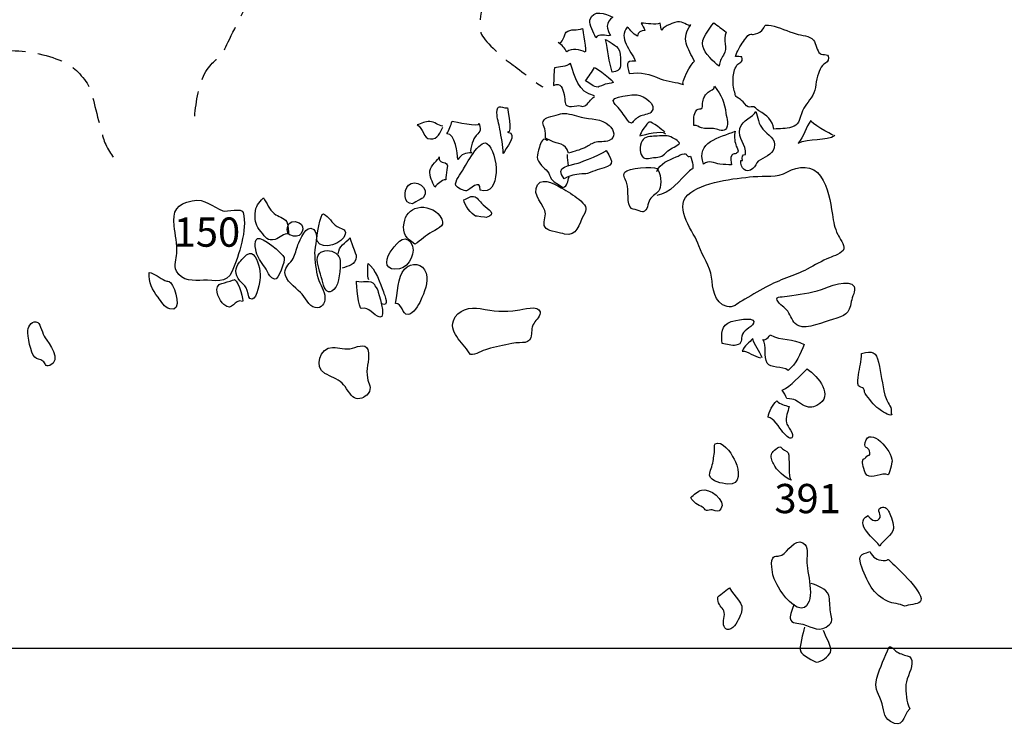
# Model space of a CAD drawing. Extents: x -676 to 898, y -847 to 1150.
# Drawn here: x 486 to 541, y 258 to 298 of the extents above; entities that cross this region are included whole.
import ezdxf

# ---------------------------------------------------------------- set-up
doc = ezdxf.new("R2010")
doc.units = 0
doc.header["$MEASUREMENT"] = 0
doc.linetypes.add('AI9-LType2', pattern=[2.116667, 1.411111, -0.705556])
doc.layers.add('LAYER_1', color=160, linetype='Continuous')
doc.styles.add('STD', font='txt')

msp = doc.modelspace()

# ---------------------------------------------------------------- linework, layer by layer
at = {"layer": 'LAYER_1', "color": 230}
msp.add_line((-595.826, 262.81), (898.153, 262.804), dxfattribs=at)
at = {"layer": 'LAYER_1', "color": 7, "linetype": 'AI9-LType2'}
for points, knots in [([(495.343, 292.687), (495.41, 293.48), (495.589, 294.583), (495.965, 295.204), (496.344, 295.832), (496.793, 295.928), (497.036, 296.482), (497.277, 297.036), (498.103, 298.522), (498.313, 299.175), (498.517, 299.831), (499.346, 301.071), (499.725, 301.868), (500.107, 302.661), (500.694, 303.251), (501.175, 303.63), (501.659, 304.009), (502.558, 303.939), (502.972, 303.767), (503.386, 303.588), (504.215, 302.556), (504.562, 302.282), (504.903, 302.008), (505.49, 301.418), (506.009, 301.625), (506.525, 301.836), (507.01, 302.142), (507.147, 302.594), (507.287, 303.041), (507.491, 303.63), (507.944, 303.735), (508.393, 303.831), (509.393, 303.525), (509.703, 303.075), (510.012, 302.626), (510.114, 301.868), (510.464, 301.523), (510.808, 301.18), (511.187, 300.695), (511.391, 300.453), (511.602, 300.211), (511.879, 299.831), (511.669, 299.35), (511.462, 298.862), (511.219, 297.728), (511.462, 297.279), (511.7, 296.826), (512.707, 295.928), (513.154, 295.622), (513.603, 295.309), (514.741, 294.379), (514.913, 294.341)], [0, 0, 0, 0, 1, 1, 1, 2, 2, 2, 3, 3, 3, 4, 4, 4, 5, 5, 5, 6, 6, 6, 7, 7, 7, 8, 8, 8, 9, 9, 9, 10, 10, 10, 11, 11, 11, 12, 12, 12, 13, 13, 13, 14, 14, 14, 15, 15, 15, 16, 16, 16, 17, 17, 17, 17]), ([(478.088, 296.693), (478.878, 296.654), (481.019, 296.654), (482.055, 296.584), (483.091, 296.517), (484.681, 296.412), (485.646, 296.345), (486.615, 296.278), (487.89, 295.864), (488.336, 295.552), (488.788, 295.24), (489.406, 294.551), (489.544, 293.997), (489.681, 293.448), (490.098, 291.823), (490.232, 291.377), (490.372, 290.925), (490.892, 290.201), (490.892, 290.201)], [0, 0, 0, 0, 1, 1, 1, 2, 2, 2, 3, 3, 3, 4, 4, 4, 5, 5, 5, 6, 6, 6, 6])]:
    msp.add_open_spline(points, degree=3, knots=knots, dxfattribs=at)
at = {"layer": 'LAYER_1', "color": 7}
for points, knots in [([(517.545, 298.088), (517.478, 297.821), (517.784, 297.406), (517.88, 297.101), (518.055, 297.381), (518.44, 297.193), (518.708, 297.218), (518.67, 297.215), (518.52, 297.68), (518.523, 297.754), (518.536, 297.986), (518.644, 298.114), (518.829, 298.254), (518.434, 298.445), (517.714, 298.738), (517.545, 298.088)], [0, 0, 0, 0, 1, 1, 1, 2, 2, 2, 3, 3, 3, 4, 4, 4, 5, 5, 5, 5]), ([(523.224, 297.754), (522.835, 297.878), (522.752, 298.069), (522.325, 297.967), (522.229, 297.942), (521.528, 297.668), (521.592, 297.505), (521.547, 297.629), (521.509, 297.773), (521.503, 297.916), (521.216, 297.801), (520.757, 297.929), (520.429, 297.916), (520.496, 297.795), (520.585, 297.648), (520.63, 297.508), (520.413, 297.515), (520.257, 297.406), (520.218, 297.187), (519.941, 297.314), (519.874, 297.527), (519.642, 297.699), (519.126, 297.087), (519.843, 296.406), (520.116, 295.791), (519.486, 295.822), (519.654, 295.59), (519.759, 295.093), (520.4, 295.182), (520.929, 295.055), (521.499, 294.8), (521.92, 294.615), (522.417, 294.628), (522.806, 294.468), (522.624, 294.542), (523.262, 295.692), (523.424, 295.794), (523.077, 296.463), (522.615, 297.101), (523.224, 297.84)], [0, 0, 0, 0, 1, 1, 1, 2, 2, 2, 3, 3, 3, 4, 4, 4, 5, 5, 5, 6, 6, 6, 7, 7, 7, 8, 8, 8, 9, 9, 9, 10, 10, 10, 11, 11, 11, 12, 12, 12, 13, 13, 13, 13]), ([(525.209, 297.419), (524.976, 297.597), (524.734, 297.76), (524.504, 297.948), (524.253, 297.572), (523.772, 297.043), (523.886, 296.619), (523.982, 296.259), (524.533, 295.673), (524.804, 295.51), (524.852, 295.8), (524.9, 295.896), (525.053, 296.119), (525.352, 296.559), (524.979, 296.944), (525.209, 297.419)], [0, 0, 0, 0, 1, 1, 1, 2, 2, 2, 3, 3, 3, 4, 4, 4, 5, 5, 5, 5]), ([(527.213, 297.508), (527.051, 297.336), (526.91, 297.359), (526.722, 297.291), (526.656, 297.272), (526.627, 297.349), (526.512, 297.285), (526.426, 297.247), (526.228, 296.967), (526.171, 296.884), (525.999, 296.651), (525.805, 296.326), (525.735, 296.049), (525.84, 296.071), (525.996, 296.011), (526.095, 296.03), (526.177, 295.673), (525.945, 295.736), (525.811, 295.552), (525.664, 295.335), (525.607, 295.099), (525.594, 294.832), (525.585, 294.583), (525.601, 294.271), (525.684, 294.035), (525.747, 293.859), (525.677, 293.92), (525.773, 293.796), (525.763, 293.802), (526.041, 293.601), (526.066, 293.582), (526.18, 293.499), (526.324, 293.273), (526.442, 293.212), (526.534, 293.168), (526.674, 293.254), (526.767, 293.212), (526.901, 293.152), (526.92, 293.066), (527.044, 292.993), (527.494, 292.722), (527.806, 292.492), (527.892, 291.964), (528.22, 292.011), (528.568, 291.964), (528.883, 292.072), (529.294, 292.219), (529.3, 292.419), (529.434, 292.83), (529.581, 293.302), (529.842, 293.474), (530.072, 293.869), (530.279, 294.22), (530.222, 294.71), (530.39, 295.099), (530.454, 295.246), (530.508, 295.418), (530.61, 295.545), (530.684, 295.641), (530.9, 295.717), (530.938, 295.838), (531.079, 296.285), (530.626, 296.087), (530.486, 296.208), (530.291, 296.377), (530.279, 296.763), (530.11, 296.967), (529.887, 297.234), (529.45, 297.225), (529.138, 297.317), (528.679, 297.454), (528.191, 297.699), (527.726, 297.785), (527.245, 297.878), (527.449, 297.75), (527.213, 297.508)], [0, 0, 0, 0, 1, 1, 1, 2, 2, 2, 3, 3, 3, 4, 4, 4, 5, 5, 5, 6, 6, 6, 7, 7, 7, 8, 8, 8, 9, 9, 9, 10, 10, 10, 11, 11, 11, 12, 12, 12, 13, 13, 13, 14, 14, 14, 15, 15, 15, 16, 16, 16, 17, 17, 17, 18, 18, 18, 19, 19, 19, 20, 20, 20, 21, 21, 21, 22, 22, 22, 23, 23, 23, 24, 24, 24, 25, 25, 25, 25]), ([(515.764, 296.833), (515.986, 296.705), (516.12, 296.508), (516.254, 296.304), (516.551, 296.54), (516.971, 296.425), (517.29, 296.297), (517.353, 296.272), (517.163, 297.534), (517.124, 297.623), (516.844, 297.48), (516.461, 297.636), (516.216, 297.406), (516.136, 297.34), (516.012, 296.686), (515.764, 296.833)], [0, 0, 0, 0, 1, 1, 1, 2, 2, 2, 3, 3, 3, 4, 4, 4, 5, 5, 5, 5]), ([(518.428, 297.005), (518.555, 296.412), (518.616, 295.736), (518.807, 295.175), (519.364, 295.23), (519.275, 295.517), (519.265, 295.953), (519.243, 296.645), (518.985, 296.638), (518.428, 297.005)], [0, 0, 0, 0, 1, 1, 1, 2, 2, 2, 3, 3, 3, 3]), ([(517.8, 293.834), (516.872, 294.067), (516.716, 294.883), (516.455, 295.657), (516.206, 295.462), (515.856, 295.475), (515.553, 295.411), (515.524, 295.064), (515.509, 294.768), (515.512, 294.42), (515.939, 294.615), (516.025, 294.226), (516.101, 293.92), (516.187, 293.544), (516.05, 293.292), (516.41, 293.241), (516.525, 293.219), (516.818, 293.289), (516.927, 293.292), (517.07, 293.302), (517.054, 293.193), (517.261, 293.283), (517.436, 293.353), (517.608, 293.675), (517.8, 293.796)], [0, 0, 0, 0, 1, 1, 1, 2, 2, 2, 3, 3, 3, 4, 4, 4, 5, 5, 5, 6, 6, 6, 7, 7, 7, 8, 8, 8, 8]), ([(517.309, 294.675), (517.57, 294.538), (517.736, 294.328), (518.007, 294.328), (518.02, 294.334), (518.354, 294.481), (518.415, 294.494), (518.581, 294.535), (518.698, 294.5), (518.851, 294.589), (518.953, 294.65), (517.918, 295.392), (517.809, 295.43), (517.672, 295.163), (517.475, 294.934), (517.309, 294.675)], [0, 0, 0, 0, 1, 1, 1, 2, 2, 2, 3, 3, 3, 4, 4, 4, 5, 5, 5, 5]), ([(524.186, 294.035), (523.956, 293.834), (523.966, 293.754), (523.886, 293.499), (523.864, 293.423), (523.889, 293.235), (523.848, 293.168), (523.762, 293.041), (523.638, 293.149), (523.555, 293.047), (523.351, 292.786), (523.376, 292.505), (523.392, 292.171), (523.584, 292.2), (523.657, 292.078), (523.816, 292.04), (524.068, 291.983), (524.227, 292.011), (524.498, 291.996), (524.689, 291.983), (524.986, 291.811), (525.161, 291.945), (525.397, 292.12), (525.221, 292.601), (525.196, 292.846), (525.126, 293.48), (524.932, 293.859), (524.555, 294.385), (524.517, 294.149), (524.345, 294.169), (524.186, 294.035)], [0, 0, 0, 0, 1, 1, 1, 2, 2, 2, 3, 3, 3, 4, 4, 4, 5, 5, 5, 6, 6, 6, 7, 7, 7, 8, 8, 8, 9, 9, 9, 10, 10, 10, 10]), ([(518.896, 293.455), (519.106, 293.193), (519.31, 292.986), (519.498, 292.709), (519.61, 292.54), (519.686, 292.365), (519.884, 292.295), (520.014, 292.432), (520.171, 292.582), (520.336, 292.677), (520.489, 292.76), (520.875, 292.798), (520.98, 292.906), (521.404, 293.353), (520.569, 293.834), (520.203, 293.901), (520.085, 293.92), (518.6, 293.822), (518.896, 293.455)], [0, 0, 0, 0, 1, 1, 1, 2, 2, 2, 3, 3, 3, 4, 4, 4, 5, 5, 5, 6, 6, 6, 6]), ([(512.491, 291.97), (512.561, 291.511), (512.695, 291.052), (512.666, 290.593), (512.8, 290.864), (513.555, 291.715), (512.927, 291.798), (513.205, 291.76), (512.924, 293.085), (512.915, 293.161), (512.472, 293.161), (512.354, 293.423), (512.328, 292.888), (512.312, 292.582), (512.449, 292.266), (512.491, 291.97)], [0, 0, 0, 0, 1, 1, 1, 2, 2, 2, 3, 3, 3, 4, 4, 4, 5, 5, 5, 5]), ([(515.037, 291.868), (515.11, 291.409), (514.906, 291.537), (515.289, 291.345), (515.811, 291.078), (516.139, 291.237), (516.35, 290.625), (516.704, 290.724), (516.952, 290.784), (517.255, 290.925), (517.436, 291.014), (517.608, 291.141), (517.803, 291.212), (518.051, 291.301), (518.383, 291.218), (518.628, 291.323), (519.024, 291.486), (518.922, 291.913), (518.635, 292.177), (518.211, 292.569), (517.577, 292.524), (517.054, 292.639), (516.704, 292.716), (516.356, 292.888), (515.986, 292.837), (515.821, 292.811), (515.164, 292.645), (515.056, 292.563), (514.766, 292.333), (514.986, 292.2), (515.037, 291.868)], [0, 0, 0, 0, 1, 1, 1, 2, 2, 2, 3, 3, 3, 4, 4, 4, 5, 5, 5, 6, 6, 6, 7, 7, 7, 8, 8, 8, 9, 9, 9, 10, 10, 10, 10]), ([(527.264, 291.97), (527.054, 292.212), (526.952, 292.658), (526.882, 292.964), (526.713, 292.614), (526.114, 292.505), (525.98, 291.996), (525.833, 291.454), (526.35, 291.097), (526.296, 290.549), (526.117, 290.536), (526.088, 290.383), (526.129, 290.208), (526.095, 290.205), (526.056, 290.214), (526.021, 290.201), (526.021, 289.79), (526.302, 289.433), (526.713, 289.749), (526.863, 289.854), (526.872, 290.052), (527.012, 290.163), (527.318, 290.402), (527.793, 290.482), (527.902, 290.925), (528.029, 291.454), (527.545, 291.639), (527.264, 291.97)], [0, 0, 0, 0, 1, 1, 1, 2, 2, 2, 3, 3, 3, 4, 4, 4, 5, 5, 5, 6, 6, 6, 7, 7, 7, 8, 8, 8, 9, 9, 9, 9]), ([(509.291, 292.126), (509.024, 292.171), (508.823, 292.384), (508.552, 292.4), (508.322, 292.416), (508.055, 292.263), (507.842, 292.212), (508.217, 292.024), (508.154, 291.441), (508.587, 291.415), (509.005, 291.39), (509.148, 291.779), (509.291, 292.084)], [0, 0, 0, 0, 1, 1, 1, 2, 2, 2, 3, 3, 3, 4, 4, 4, 4]), ([(509.811, 292.419), (509.722, 292.171), (509.636, 291.938), (509.514, 291.702), (509.983, 291.715), (510.107, 290.596), (510.133, 290.262), (510.343, 290.574), (510.553, 290.638), (510.92, 290.631), (510.697, 290.635), (511.012, 291.403), (511.063, 291.473), (511.356, 291.896), (511.474, 291.779), (511.328, 292.288), (511.391, 292.066), (509.913, 292.384), (509.811, 292.419)], [0, 0, 0, 0, 1, 1, 1, 2, 2, 2, 3, 3, 3, 4, 4, 4, 5, 5, 5, 6, 6, 6, 6]), ([(521.761, 291.792), (521.646, 291.894), (521.047, 292.4), (520.887, 292.359), (520.763, 292.333), (520.362, 291.728), (520.352, 291.59), (520.709, 291.658), (521.493, 291.925), (521.799, 291.709)], [0, 0, 0, 0, 1, 1, 1, 2, 2, 2, 3, 3, 3, 3]), ([(531.225, 291.626), (531.104, 291.645), (529.887, 292.359), (529.963, 292.457), (529.667, 292.078), (529.584, 291.553), (529.246, 291.186), (529.82, 291.479), (530.868, 291.285), (531.308, 291.626)], [0, 0, 0, 0, 1, 1, 1, 2, 2, 2, 3, 3, 3, 3]), ([(520.477, 290.45), (520.317, 290.67), (520.359, 291.199), (520.544, 291.39), (520.744, 291.597), (521.072, 291.553), (521.337, 291.578), (521.681, 291.607), (521.895, 291.632), (522.197, 291.479), (522.258, 291.447), (522.688, 291.224), (522.551, 291.122), (522.303, 290.937), (522.079, 290.906), (521.84, 290.663), (521.544, 290.37), (521.541, 290.408), (521.13, 290.37), (520.843, 290.348), (520.658, 290.201), (520.477, 290.45)], [0, 0, 0, 0, 1, 1, 1, 2, 2, 2, 3, 3, 3, 4, 4, 4, 5, 5, 5, 6, 6, 6, 7, 7, 7, 7]), ([(524.858, 290.001), (525.085, 289.982), (525.314, 289.969), (525.505, 289.962), (525.496, 290.141), (525.422, 290.332), (525.521, 290.504), (525.601, 290.638), (525.821, 290.504), (525.888, 290.749), (525.894, 290.775), (525.76, 291.036), (525.747, 291.09), (525.671, 291.345), (525.658, 291.594), (525.703, 291.852), (524.842, 291.473), (523.462, 291.285), (523.937, 289.994), (524.205, 290.274), (524.543, 290.029), (524.858, 290.001)], [0, 0, 0, 0, 1, 1, 1, 2, 2, 2, 3, 3, 3, 4, 4, 4, 5, 5, 5, 6, 6, 6, 7, 7, 7, 7]), ([(510.62, 288.493), (510.738, 288.509), (511.426, 289.255), (511.385, 288.547), (512.57, 288.133), (512.446, 290.695), (511.761, 291.161), (511.363, 291.428), (510.544, 289.908), (510.423, 289.688), (510.311, 289.478), (509.929, 289.035), (510.012, 288.805), (510.056, 288.688), (510.496, 288.471), (510.62, 288.493)], [0, 0, 0, 0, 1, 1, 1, 2, 2, 2, 3, 3, 3, 4, 4, 4, 5, 5, 5, 5]), ([(515.129, 291.377), (515.203, 291.377), (515.209, 291.364), (515.145, 291.336), (514.9, 291.553), (514.785, 291.192), (514.712, 290.957), (514.559, 290.459), (514.508, 290.294), (514.833, 289.924), (514.932, 289.809), (515.062, 289.72), (515.171, 289.59), (515.279, 289.465), (515.298, 289.287), (515.378, 289.172), (515.531, 288.952), (515.83, 288.86), (516.037, 288.681), (516.299, 288.761), (516.286, 289.048), (516.382, 289.287)], [0, 0, 0, 0, 1, 1, 1, 2, 2, 2, 3, 3, 3, 4, 4, 4, 5, 5, 5, 6, 6, 6, 7, 7, 7, 7]), ([(516.108, 289.178), (516.465, 289.37), (516.694, 289.427), (517.089, 289.452), (517.347, 289.465), (517.296, 289.44), (517.557, 289.529), (517.739, 289.596), (517.908, 289.663), (518.09, 289.714), (518.88, 289.95), (518.918, 289.994), (518.469, 290.775), (518.517, 290.689), (517.051, 290.103), (516.891, 290.058), (516.468, 289.937), (515.509, 289.87), (516.108, 289.178)], [0, 0, 0, 0, 1, 1, 1, 2, 2, 2, 3, 3, 3, 4, 4, 4, 5, 5, 5, 6, 6, 6, 6]), ([(521.302, 289.58), (521.503, 290.067), (521.968, 290.217), (522.395, 290.402), (522.535, 290.463), (522.697, 290.58), (522.844, 290.587), (523.039, 290.593), (522.965, 290.364), (523.211, 290.453), (523.239, 290.306), (523.335, 290.096), (523.335, 289.956), (523.329, 289.637), (523.389, 289.829), (523.144, 289.615), (522.602, 289.127), (522.076, 288.318), (521.302, 288.245)], [0, 0, 0, 0, 1, 1, 1, 2, 2, 2, 3, 3, 3, 4, 4, 4, 5, 5, 5, 6, 6, 6, 6]), ([(508.829, 288.713), (509.005, 288.888), (509.199, 289.102), (509.454, 289.127), (509.428, 289.127), (509.569, 289.908), (509.537, 289.962), (509.422, 290.176), (509.036, 290.016), (509.078, 290.408), (509.059, 290.23), (508.59, 289.933), (508.558, 289.625), (508.533, 289.325), (508.705, 288.981), (508.829, 288.713)], [0, 0, 0, 0, 1, 1, 1, 2, 2, 2, 3, 3, 3, 4, 4, 4, 5, 5, 5, 5]), ([(523.673, 285.415), (523.87, 284.8), (524.317, 284.268), (524.387, 283.659), (524.46, 283.044), (524.498, 282.209), (525.263, 281.996), (525.591, 281.91), (525.833, 282.161), (526.098, 282.318), (526.537, 282.585), (526.996, 282.83), (527.443, 283.085), (528.191, 283.519), (528.998, 283.704), (529.763, 284.105), (530.18, 284.328), (530.585, 284.558), (531.015, 284.742), (531.225, 284.835), (531.748, 284.981), (531.818, 285.24), (531.872, 285.463), (531.563, 285.861), (531.474, 286.042), (531.298, 286.425), (531.235, 286.75), (531.174, 287.164), (531.063, 287.939), (530.945, 288.662), (530.508, 289.331), (530.103, 289.956), (529.211, 289.908), (528.647, 289.567), (528.055, 289.21), (527.411, 289.366), (526.722, 289.299), (525.693, 289.204), (523.858, 289.013), (523.051, 288.267), (522.226, 287.502), (523.431, 286.17), (523.673, 285.415)], [0, 0, 0, 0, 1, 1, 1, 2, 2, 2, 3, 3, 3, 4, 4, 4, 5, 5, 5, 6, 6, 6, 7, 7, 7, 8, 8, 8, 9, 9, 9, 10, 10, 10, 11, 11, 11, 12, 12, 12, 13, 13, 13, 14, 14, 14, 14]), ([(519.511, 289.542), (519.371, 289.347), (519.571, 289.115), (519.632, 288.917), (519.753, 288.547), (519.588, 287.757), (519.89, 287.502), (519.89, 287.502), (520.496, 287.317), (520.54, 287.324), (520.799, 287.378), (520.789, 287.802), (520.916, 288.012), (521.044, 288.225), (521.369, 288.376), (521.464, 288.579), (521.576, 288.828), (521.541, 289.574), (521.315, 289.749), (521.101, 289.914), (519.683, 289.784), (519.511, 289.542)], [0, 0, 0, 0, 1, 1, 1, 2, 2, 2, 3, 3, 3, 4, 4, 4, 5, 5, 5, 6, 6, 6, 7, 7, 7, 7]), ([(507.583, 287.776), (507.577, 287.776), (508.202, 288.127), (508.202, 288.127), (508.587, 288.681), (507.73, 289.204), (507.354, 288.812), (507.067, 288.512), (507.064, 287.757), (507.583, 287.776)], [0, 0, 0, 0, 1, 1, 1, 2, 2, 2, 3, 3, 3, 3]), ([(515.047, 287.209), (515.043, 286.903), (514.858, 286.603), (515.098, 286.38), (515.244, 286.237), (515.926, 286.132), (516.13, 286.075), (516.812, 285.89), (516.936, 286.658), (517.191, 287.123), (517.385, 287.477), (517.418, 287.591), (517.032, 287.936), (516.751, 288.187), (516.404, 288.394), (516.082, 288.586), (515.751, 288.78), (514.919, 289.319), (514.613, 288.847), (514.227, 288.26), (515.047, 287.69), (515.047, 287.209)], [0, 0, 0, 0, 1, 1, 1, 2, 2, 2, 3, 3, 3, 4, 4, 4, 5, 5, 5, 6, 6, 6, 7, 7, 7, 7]), ([(510.464, 287.993), (510.458, 287.738), (510.92, 287.164), (511.124, 287.072), (511.098, 287.085), (511.745, 287.018), (511.713, 287.005), (512.354, 287.158), (511.822, 287.489), (511.554, 287.706), (511.439, 287.802), (511.226, 288.107), (511.101, 288.158), (510.834, 288.274), (510.719, 288.063), (510.464, 287.993)], [0, 0, 0, 0, 1, 1, 1, 2, 2, 2, 3, 3, 3, 4, 4, 4, 5, 5, 5, 5]), ([(495.197, 287.945), (494.33, 287.783), (494.088, 287.365), (494.187, 286.537), (494.247, 286.03), (494.362, 285.501), (494.336, 284.988), (494.314, 284.66), (494.151, 284.319), (494.32, 283.994), (494.626, 283.404), (495.28, 283.449), (495.834, 283.484), (496.462, 283.519), (497.121, 283.203), (497.453, 283.994), (497.822, 284.902), (498.307, 286.304), (498.071, 287.279), (498.001, 287.579), (497.144, 287.298), (496.93, 287.378), (496.306, 287.591), (495.958, 288.092), (495.197, 287.945)], [0, 0, 0, 0, 1, 1, 1, 2, 2, 2, 3, 3, 3, 4, 4, 4, 5, 5, 5, 6, 6, 6, 7, 7, 7, 8, 8, 8, 8]), ([(499.199, 288.114), (498.935, 287.766), (498.763, 287.7), (498.744, 287.212), (498.724, 286.731), (498.769, 286.569), (499.069, 286.202), (499.336, 285.877), (499.403, 285.654), (499.862, 285.775), (500.139, 285.852), (500.331, 286.138), (500.614, 286.087), (500.63, 286.087), (500.553, 286.705), (500.519, 286.763), (500.362, 287.018), (500.021, 287.043), (499.808, 287.222), (499.527, 287.451), (499.403, 287.827), (499.199, 288.114)], [0, 0, 0, 0, 1, 1, 1, 2, 2, 2, 3, 3, 3, 4, 4, 4, 5, 5, 5, 6, 6, 6, 7, 7, 7, 7]), ([(502.577, 287.206), (502.418, 287.279), (502.137, 285.864), (502.23, 285.676), (502.501, 285.122), (503.692, 285.549), (503.801, 286.062), (503.868, 286.38), (503.53, 286.374), (503.342, 286.495), (503.052, 286.68), (502.886, 287.056), (502.577, 287.206)], [0, 0, 0, 0, 1, 1, 1, 2, 2, 2, 3, 3, 3, 4, 4, 4, 4]), ([(507.708, 285.507), (508.061, 285.708), (508.332, 286.005), (508.679, 286.195), (509.103, 286.438), (509.505, 286.543), (509.11, 287.088), (508.845, 287.458), (508.316, 287.658), (507.873, 287.553), (507.44, 287.458), (507.179, 287.12), (507.105, 286.693), (506.987, 286.049), (507.246, 285.855), (507.708, 285.507)], [0, 0, 0, 0, 1, 1, 1, 2, 2, 2, 3, 3, 3, 4, 4, 4, 5, 5, 5, 5]), ([(500.898, 285.95), (501.363, 285.867), (501.64, 286.47), (501.21, 286.712), (500.582, 287.066), (500.225, 286.068), (500.898, 285.95)], [0, 0, 0, 0, 1, 1, 1, 2, 2, 2, 2]), ([(500.41, 283.908), (500.429, 283.446), (500.984, 283.098), (501.283, 282.792), (501.525, 282.55), (501.771, 282.002), (502.112, 281.938), (502.465, 281.875), (502.666, 282.161), (502.663, 282.502), (502.663, 282.859), (502.373, 283.251), (502.278, 283.583), (502.147, 284.054), (502.083, 284.542), (502.08, 285.026), (502.077, 285.348), (502.338, 286.097), (502.029, 286.336), (501.596, 286.664), (501.255, 285.721), (501.146, 285.463), (501.047, 285.22), (501, 284.927), (500.872, 284.698), (500.729, 284.427), (500.394, 284.246), (500.41, 283.908)], [0, 0, 0, 0, 1, 1, 1, 2, 2, 2, 3, 3, 3, 4, 4, 4, 5, 5, 5, 6, 6, 6, 7, 7, 7, 8, 8, 8, 9, 9, 9, 9]), ([(506.331, 285.048), (505.965, 284.526), (506.076, 283.959), (506.857, 284.121), (507.418, 284.232), (507.835, 285.109), (507.481, 285.597), (507.077, 286.158), (506.58, 285.402), (506.331, 285.048)], [0, 0, 0, 0, 1, 1, 1, 2, 2, 2, 3, 3, 3, 3]), ([(498.862, 285.826), (498.632, 285.695), (498.782, 285.048), (498.874, 284.86), (499.002, 284.577), (499.257, 284.268), (499.41, 283.994), (499.524, 283.787), (499.588, 283.614), (499.83, 283.538), (500.021, 283.471), (500.436, 284.561), (500.375, 284.746), (500.28, 285.01), (499.104, 285.963), (498.862, 285.826)], [0, 0, 0, 0, 1, 1, 1, 2, 2, 2, 3, 3, 3, 4, 4, 4, 5, 5, 5, 5]), ([(503.412, 284.953), (503.434, 285.418), (503.804, 285.536), (504.072, 285.858), (504.017, 285.788), (504.441, 284.972), (504.422, 284.787), (504.371, 284.341), (503.995, 284.274), (503.622, 284.159)], [0, 0, 0, 0, 1, 1, 1, 2, 2, 2, 3, 3, 3, 3]), ([(497.87, 283.449), (497.988, 283.289), (498.132, 283.219), (498.24, 283.044), (498.326, 282.916), (498.364, 282.512), (498.447, 282.448), (498.775, 282.196), (498.964, 283.203), (499.005, 283.481), (499.062, 283.857), (498.96, 284.481), (498.731, 284.793), (498.578, 285.007), (498.495, 285.036), (498.294, 284.927), (498.23, 284.895), (497.889, 284.532), (497.855, 284.487), (497.59, 284.159), (497.593, 283.812), (497.87, 283.449)], [0, 0, 0, 0, 1, 1, 1, 2, 2, 2, 3, 3, 3, 4, 4, 4, 5, 5, 5, 6, 6, 6, 7, 7, 7, 7]), ([(502.243, 284.462), (502.335, 284.067), (502.475, 283.583), (502.587, 283.197), (502.673, 282.92), (502.848, 282.658), (503.16, 282.952), (503.488, 283.27), (503.536, 284.147), (503.517, 284.577), (503.488, 285.297), (502.026, 285.396), (502.243, 284.462)], [0, 0, 0, 0, 1, 1, 1, 2, 2, 2, 3, 3, 3, 4, 4, 4, 4]), ([(505.123, 283.493), (505.037, 283.78), (505.072, 284.118), (505.085, 284.411), (505.471, 284.147), (505.802, 283.264), (505.945, 282.824), (506.003, 282.652), (506.318, 281.919), (505.834, 282.161)], [0, 0, 0, 0, 1, 1, 1, 2, 2, 2, 3, 3, 3, 3]), ([(506.627, 282.167), (507.006, 282.199), (506.984, 281.537), (507.328, 281.549), (507.618, 281.556), (507.934, 282.104), (508.033, 282.324), (508.24, 282.792), (508.498, 283.353), (508.342, 283.876), (508.176, 284.443), (507.52, 284.513), (507.131, 284.093), (506.764, 283.701), (506.733, 282.677), (506.627, 282.167)], [0, 0, 0, 0, 1, 1, 1, 2, 2, 2, 3, 3, 3, 4, 4, 4, 5, 5, 5, 5]), ([(493.998, 283.324), (493.836, 283.477), (493.845, 283.379), (493.667, 283.461), (493.419, 283.579), (493.046, 283.889), (492.788, 283.908), (492.746, 283.334), (492.941, 282.958), (493.282, 282.524), (493.457, 282.298), (493.648, 281.938), (493.944, 281.862), (494.687, 281.655), (494.247, 283.079), (493.998, 283.324)], [0, 0, 0, 0, 1, 1, 1, 2, 2, 2, 3, 3, 3, 4, 4, 4, 5, 5, 5, 5]), ([(496.978, 282.116), (497.498, 281.655), (497.532, 282.464), (498.036, 282.289), (498.097, 282.269), (497.842, 283.379), (497.577, 283.525), (497.625, 283.5), (496.739, 283.264), (496.714, 283.238), (496.404, 282.932), (496.739, 282.33), (496.978, 282.116)], [0, 0, 0, 0, 1, 1, 1, 2, 2, 2, 3, 3, 3, 4, 4, 4, 4]), ([(504.703, 281.881), (505.168, 282.021), (505.346, 281.489), (505.751, 281.41), (506.133, 281.333), (505.662, 282.818), (505.627, 282.91), (505.598, 282.99), (505.455, 283.171), (505.442, 283.245), (505.212, 283.532), (504.747, 283.321), (504.432, 283.433), (504.41, 283.296), (504.575, 281.843), (504.703, 281.881)], [0, 0, 0, 0, 1, 1, 1, 2, 2, 2, 3, 3, 3, 4, 4, 4, 5, 5, 5, 5]), ([(529.281, 280.909), (529.712, 280.715), (530.753, 281.148), (531.184, 281.276), (531.898, 281.476), (532.111, 281.581), (532.235, 282.283), (532.277, 282.518), (532.5, 282.901), (532.404, 283.117), (532.181, 283.621), (530.881, 283.073), (530.559, 282.964), (529.925, 282.757), (529.304, 282.671), (528.641, 282.579), (528.223, 282.524), (527.885, 282.585), (528.143, 282.244), (528.313, 282.018), (528.574, 281.926), (528.736, 281.636), (528.889, 281.359), (528.966, 281.049), (529.281, 280.909)], [0, 0, 0, 0, 1, 1, 1, 2, 2, 2, 3, 3, 3, 4, 4, 4, 5, 5, 5, 6, 6, 6, 7, 7, 7, 8, 8, 8, 8]), ([(510.834, 279.3), (511.143, 279.271), (511.484, 279.535), (511.79, 279.612), (512.239, 279.727), (512.707, 279.813), (513.16, 279.918), (513.782, 280.055), (514.193, 279.787), (514.269, 280.46), (514.295, 280.734), (514.256, 280.804), (514.422, 281.075), (514.508, 281.215), (514.798, 281.521), (514.76, 281.696), (514.664, 282.11), (513.75, 281.836), (513.488, 281.798), (512.736, 281.683), (512.124, 281.744), (511.391, 281.887), (510.827, 281.996), (510.101, 281.824), (509.881, 281.202), (509.629, 280.479), (510.534, 279.861), (510.834, 279.3)], [0, 0, 0, 0, 1, 1, 1, 2, 2, 2, 3, 3, 3, 4, 4, 4, 5, 5, 5, 6, 6, 6, 7, 7, 7, 8, 8, 8, 9, 9, 9, 9]), ([(485.971, 280.661), (485.943, 280.364), (486.127, 279.351), (486.351, 279.153), (486.468, 279.051), (486.666, 279.032), (486.806, 278.939), (486.969, 278.835), (486.93, 278.586), (487.195, 278.691), (487.899, 278.971), (487.144, 279.956), (486.93, 280.249), (486.793, 280.441), (486.669, 281.021), (486.532, 281.097), (486.22, 281.282), (485.997, 280.915), (485.971, 280.661)], [0, 0, 0, 0, 1, 1, 1, 2, 2, 2, 3, 3, 3, 4, 4, 4, 5, 5, 5, 6, 6, 6, 6]), ([(524.986, 279.915), (525.218, 279.918), (525.534, 279.774), (525.754, 279.822), (526.162, 279.912), (525.999, 280.122), (526.126, 280.453), (526.222, 280.702), (526.78, 280.887), (526.758, 281.161), (526.738, 281.435), (525.671, 281.221), (525.48, 281.155), (524.912, 280.97), (524.932, 280.453), (524.986, 279.915)], [0, 0, 0, 0, 1, 1, 1, 2, 2, 2, 3, 3, 3, 4, 4, 4, 5, 5, 5, 5]), ([(502.66, 278.242), (503.004, 278.051), (503.323, 277.974), (503.625, 277.697), (503.839, 277.496), (504.078, 276.989), (504.323, 276.862), (504.55, 276.741), (504.916, 276.878), (505.085, 277.113), (505.327, 277.451), (505.114, 277.643), (505.047, 277.993), (504.951, 278.465), (505.158, 278.949), (505.11, 279.396), (505.056, 279.994), (504.562, 279.759), (504.206, 279.663), (503.772, 279.545), (503.498, 279.701), (503.077, 279.701), (502.389, 279.701), (502.019, 278.592), (502.66, 278.242)], [0, 0, 0, 0, 1, 1, 1, 2, 2, 2, 3, 3, 3, 4, 4, 4, 5, 5, 5, 6, 6, 6, 7, 7, 7, 8, 8, 8, 8]), ([(527.223, 279.115), (527.105, 279.494), (526.786, 279.825), (526.713, 280.198), (526.522, 280.001), (526.206, 279.765), (526.107, 279.5), (526.423, 279.497), (526.805, 279.185), (527.137, 279.115)], [0, 0, 0, 0, 1, 1, 1, 2, 2, 2, 3, 3, 3, 3]), ([(527.264, 280.154), (527.494, 279.781), (527.309, 279.192), (527.513, 278.822), (527.691, 278.503), (528.351, 278.691), (528.695, 278.404), (529.119, 278.758), (529.396, 279.363), (529.581, 279.867), (528.959, 280.227), (528.296, 280.052), (527.685, 280.415), (527.659, 280.355), (527.35, 280.014), (527.264, 280.154)], [0, 0, 0, 0, 1, 1, 1, 2, 2, 2, 3, 3, 3, 4, 4, 4, 5, 5, 5, 5]), ([(532.815, 279.36), (532.806, 278.933), (532.707, 278.57), (532.643, 278.165), (532.611, 277.974), (532.576, 277.697), (532.646, 277.537), (532.659, 277.509), (532.885, 277.451), (532.93, 277.4), (533, 277.308), (532.949, 277.203), (533.016, 277.113), (533.226, 276.84), (533.507, 276.435), (533.781, 276.247), (533.937, 276.135), (534.37, 275.839), (534.514, 275.915), (534.44, 276.049), (534.501, 276.202), (534.453, 276.323), (534.338, 276.594), (534.195, 276.728), (534.125, 277.027), (533.978, 277.649), (533.902, 278.255), (533.768, 278.866), (533.644, 279.447), (533.427, 279.535), (532.815, 279.36)], [0, 0, 0, 0, 1, 1, 1, 2, 2, 2, 3, 3, 3, 4, 4, 4, 5, 5, 5, 6, 6, 6, 7, 7, 7, 8, 8, 8, 9, 9, 9, 10, 10, 10, 10]), ([(528.609, 276.827), (529.074, 276.821), (529.144, 276.696), (529.501, 276.483), (529.82, 276.298), (530.03, 276.304), (530.307, 276.448), (531.327, 276.976), (530.355, 278.07), (529.763, 278.503), (529.329, 278.13), (528.87, 277.534), (528.347, 277.298), (528.44, 277.158), (528.561, 276.996), (528.609, 276.827)], [0, 0, 0, 0, 1, 1, 1, 2, 2, 2, 3, 3, 3, 4, 4, 4, 5, 5, 5, 5]), ([(528.061, 276.696), (527.787, 276.495), (527.637, 276.1), (527.557, 275.788), (527.866, 275.766), (528.201, 275.176), (528.389, 274.947), (528.466, 274.851), (528.768, 274.507), (528.905, 274.628), (529.077, 274.784), (528.628, 275.307), (528.593, 275.463), (528.52, 275.788), (528.676, 276.068), (528.743, 276.387), (528.507, 276.451), (528.236, 276.508), (528.061, 276.696)], [0, 0, 0, 0, 1, 1, 1, 2, 2, 2, 3, 3, 3, 4, 4, 4, 5, 5, 5, 6, 6, 6, 6]), ([(533.022, 274.357), (532.936, 273.972), (533.185, 274.166), (533.252, 273.895), (533.348, 273.532), (533.204, 273.742), (533.061, 273.525), (532.962, 273.379), (532.905, 273.557), (532.86, 273.289), (532.841, 273.175), (533.016, 272.601), (533.102, 272.531), (533.427, 272.27), (533.943, 272.716), (534.316, 272.55), (534.354, 272.525), (534.527, 273.245), (534.53, 273.309), (534.562, 273.885), (533.252, 275.335), (533.022, 274.357)], [0, 0, 0, 0, 1, 1, 1, 2, 2, 2, 3, 3, 3, 4, 4, 4, 5, 5, 5, 6, 6, 6, 7, 7, 7, 7]), ([(524.728, 274.322), (524.463, 274.303), (524.575, 274.179), (524.552, 273.899), (524.536, 273.63), (524.479, 273.366), (524.428, 273.111), (524.406, 273.003), (524.253, 272.608), (524.272, 272.525), (524.361, 272.149), (524.966, 272.066), (525.295, 272.028), (526.053, 271.948), (525.939, 272.796), (525.722, 273.283), (525.585, 273.589), (525.155, 274.357), (524.728, 274.322)], [0, 0, 0, 0, 1, 1, 1, 2, 2, 2, 3, 3, 3, 4, 4, 4, 5, 5, 5, 6, 6, 6, 6]), ([(528.685, 273.777), (528.631, 273.863), (528.364, 273.991), (528.271, 274.093), (528.176, 274.195), (527.809, 273.844), (527.774, 273.761), (527.681, 273.564), (527.771, 273.357), (527.86, 273.175), (528.041, 272.796), (528.478, 272.378), (528.88, 272.248), (528.641, 272.321), (528.806, 273.576), (528.685, 273.777)], [0, 0, 0, 0, 1, 1, 1, 2, 2, 2, 3, 3, 3, 4, 4, 4, 5, 5, 5, 5]), ([(523.816, 271.693), (523.654, 271.645), (523.341, 271.406), (523.227, 271.266), (523.357, 270.983), (523.606, 270.852), (523.88, 270.734), (523.95, 270.708), (524.004, 270.578), (524.097, 270.54), (524.144, 270.52), (524.329, 270.594), (524.422, 270.571), (524.68, 270.504), (524.785, 270.428), (524.912, 270.626), (525.228, 271.113), (524.259, 271.83), (523.816, 271.693)], [0, 0, 0, 0, 1, 1, 1, 2, 2, 2, 3, 3, 3, 4, 4, 4, 5, 5, 5, 6, 6, 6, 6]), ([(533.803, 270.065), (533.603, 269.848), (533.268, 270.059), (533.188, 270.265), (532.283, 269.816), (533.657, 268.863), (533.841, 268.535), (534.02, 268.876), (534.558, 269.16), (534.606, 269.523), (534.635, 269.74), (534.46, 270.259), (534.358, 270.447), (534.269, 270.613), (534.144, 270.814), (533.915, 270.708), (533.586, 270.565), (534.014, 270.291), (533.803, 270.065)], [0, 0, 0, 0, 1, 1, 1, 2, 2, 2, 3, 3, 3, 4, 4, 4, 5, 5, 5, 6, 6, 6, 6]), ([(527.793, 267.235), (527.831, 266.77), (527.953, 266.601), (528.143, 266.228), (528.325, 265.865), (529.135, 264.819), (529.6, 265.1), (530.282, 265.517), (529.712, 267.133), (529.734, 267.719), (529.746, 268.064), (529.874, 268.529), (529.514, 268.723), (529.033, 268.988), (528.679, 268.21), (528.328, 268.035), (528.15, 267.943), (527.949, 268.028), (527.822, 267.869), (527.714, 267.723), (527.78, 267.401), (527.793, 267.235)], [0, 0, 0, 0, 1, 1, 1, 2, 2, 2, 3, 3, 3, 4, 4, 4, 5, 5, 5, 6, 6, 6, 7, 7, 7, 7]), ([(534.511, 267.608), (534.147, 267.936), (534.453, 267.7), (534.029, 267.729), (533.688, 267.748), (533.462, 267.885), (533.271, 268.229), (532.771, 268.057), (532.621, 268.028), (532.771, 267.515), (532.898, 267.082), (533.131, 266.604), (533.363, 266.228), (533.574, 265.89), (533.937, 265.607), (534.303, 265.425), (534.536, 265.317), (534.966, 265.31), (535.237, 265.164), (535.441, 265.25), (535.97, 265.266), (536.104, 265.406), (536.483, 265.785), (534.794, 267.343), (534.511, 267.608)], [0, 0, 0, 0, 1, 1, 1, 2, 2, 2, 3, 3, 3, 4, 4, 4, 5, 5, 5, 6, 6, 6, 7, 7, 7, 8, 8, 8, 8]), ([(525.387, 266.19), (525.25, 266.12), (525.129, 265.999), (525.005, 265.897), (524.711, 265.661), (524.702, 265.766), (524.759, 265.431), (524.804, 265.199), (525.046, 265.036), (525.1, 264.819), (525.145, 264.638), (525.059, 264.542), (525.053, 264.354), (525.04, 264.036), (525.123, 263.736), (525.473, 263.902), (525.76, 264.042), (525.929, 264.482), (526.044, 264.756), (526.282, 265.348), (525.658, 265.693), (525.387, 266.19)], [0, 0, 0, 0, 1, 1, 1, 2, 2, 2, 3, 3, 3, 4, 4, 4, 5, 5, 5, 6, 6, 6, 7, 7, 7, 7]), ([(529.017, 265.272), (528.966, 265.074), (528.768, 264.664), (528.803, 264.488), (528.873, 264.15), (529.234, 264.24), (529.514, 264.156), (530.069, 263.997), (530.476, 263.621), (531.015, 264.144), (531.225, 264.345), (531.126, 264.552), (531.069, 264.851), (531.018, 265.132), (531.044, 265.552), (530.967, 265.782), (530.843, 266.139), (530.342, 266.333), (529.976, 266.439)], [0, 0, 0, 0, 1, 1, 1, 2, 2, 2, 3, 3, 3, 4, 4, 4, 5, 5, 5, 6, 6, 6, 6]), ([(529.6, 263.978), (529.533, 263.682), (529.281, 262.863), (529.396, 262.601), (529.444, 262.48), (530.161, 262.028), (530.307, 262.028), (530.508, 262.025), (530.973, 262.353), (531.063, 262.563), (531.197, 262.869), (530.753, 263.481), (530.684, 263.809)], [0, 0, 0, 0, 1, 1, 1, 2, 2, 2, 3, 3, 3, 4, 4, 4, 4]), ([(534.361, 262.888), (534.116, 262.283), (533.861, 261.76), (533.676, 261.123), (533.51, 260.536), (533.711, 260.409), (533.924, 259.848), (534.103, 259.383), (533.982, 258.956), (534.434, 258.682), (535.158, 258.249), (535.116, 258.956), (535.518, 259.402), (535.326, 259.836), (535.294, 260.275), (535.311, 260.766), (535.326, 261.171), (535.725, 261.703), (535.632, 262.108), (535.562, 262.417), (535.464, 262.309), (535.225, 262.42), (535.097, 262.48), (535.005, 262.48), (534.864, 262.557), (534.683, 262.652), (534.593, 262.876), (534.361, 262.888)], [0, 0, 0, 0, 1, 1, 1, 2, 2, 2, 3, 3, 3, 4, 4, 4, 5, 5, 5, 6, 6, 6, 7, 7, 7, 8, 8, 8, 9, 9, 9, 9])]:
    msp.add_open_spline(points, degree=3, knots=knots, dxfattribs=at)
msp.add_open_spline([(516.337, 289.914), (516.34, 290.128), (516.283, 290.325), (516.299, 290.542)], degree=3, dxfattribs=at)

# ---------------------------------------------------------------- texts
at = {"layer": 'LAYER_1', "color": 7, "attachment_point": 1, "style": 'STD'}
for s, insert, char_height in [('\\fHelvetica|b1|i0;', (490.914, 287.894), 2.09987), ('\\W1.00;\\fHelvetica|b1|i0;150', (494.164, 287.004), 1.64346), ('\\W1.00;\\fHelvetica|b1|i0;391', (527.917, 272.034), 1.64346)]:
    msp.add_mtext(s, dxfattribs=dict(at, insert=insert, char_height=char_height))

doc.saveas('drawing.dxf')
